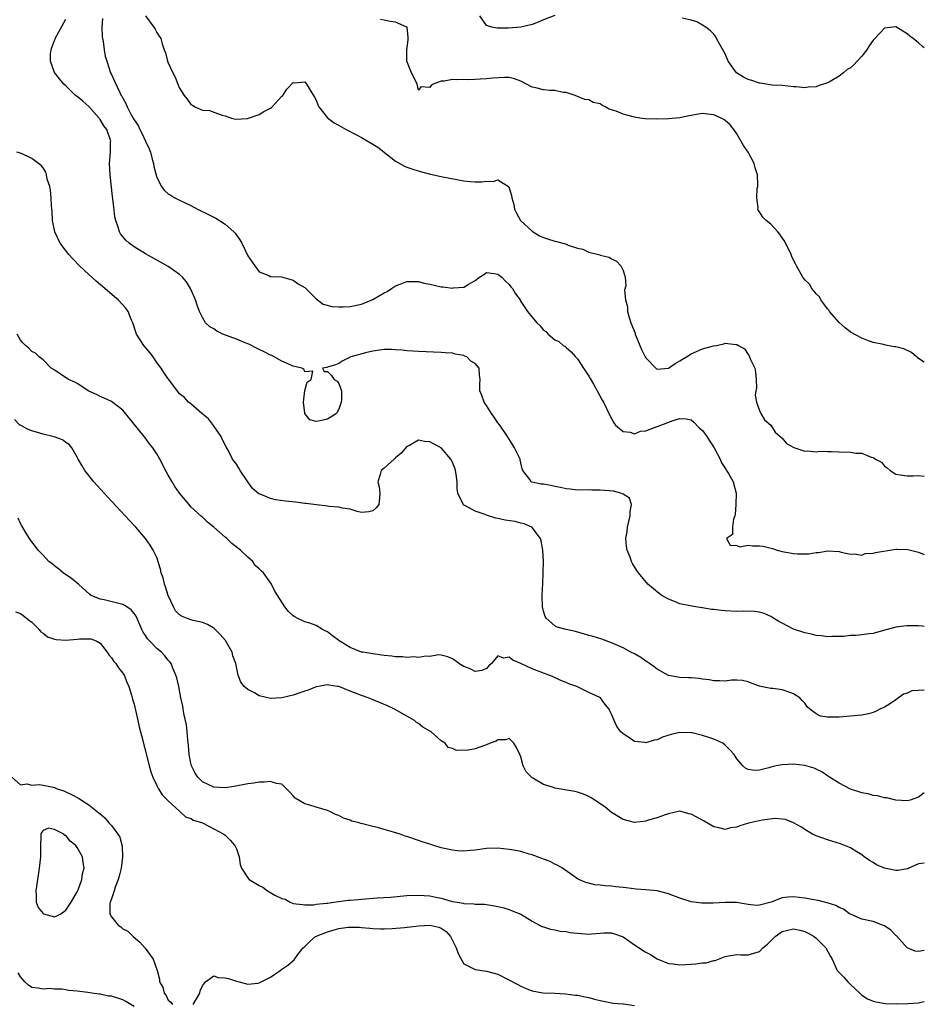
# Model space of a CAD drawing. Units: inches. Extents: x 2674063 to 2676000, y 1539967 to 1542000.
# Drawn here: x 2675841 to 2676000, y 1540473 to 1540646 of the extents above; entities that cross this region are included whole.
import ezdxf

# ---------------------------------------------------------------- set-up
doc = ezdxf.new("R2010")
doc.units = ezdxf.units.IN
doc.header["$MEASUREMENT"] = 0
doc.layers.add('LD26731539_2ft', color=102, linetype='Continuous')

msp = doc.modelspace()

# ---------------------------------------------------------------- linework, layer by layer
at = {"layer": 'LD26731539_2ft'}
for points, elevation in [([(2676000, 1540539.56), (2675999.67, 1540539.58), (2675999, 1540539.64), (2675997.63, 1540539.63), (2675997, 1540539.65), (2675996.38, 1540539.62), (2675995, 1540539.43), (2675993.46, 1540539), (2675992.85, 1540538.85), (2675991, 1540538.31), (2675990.24, 1540538.24), (2675989, 1540538.05), (2675987.96, 1540537.96), (2675987, 1540537.93), (2675985.8, 1540537.8), (2675985, 1540537.76), (2675983.76, 1540537.76), (2675983, 1540537.72), (2675981.91, 1540537.91), (2675981, 1540537.96), (2675980.18, 1540538.18), (2675979, 1540538.42), (2675977, 1540539.09), (2675975, 1540540.11), (2675974.43, 1540540.43), (2675973.2, 1540541.2), (2675973, 1540541.3), (2675971.82, 1540541.82), (2675971, 1540542.07), (2675970.19, 1540542.19), (2675968.23, 1540542.23), (2675967, 1540542.17), (2675965, 1540542.27), (2675964.33, 1540542.33), (2675963, 1540542.54), (2675962.56, 1540542.56), (2675961, 1540542.84), (2675960.84, 1540542.84), (2675959.82, 1540543), (2675959.09, 1540543.09), (2675958.83, 1540543.17), (2675957, 1540543.54), (2675956.05, 1540543.95), (2675955, 1540544.34), (2675953.82, 1540545), (2675953.35, 1540545.36), (2675951.36, 1540547), (2675949.7, 1540549), (2675949.41, 1540549.41), (2675948.65, 1540550.65), (2675948.48, 1540551), (2675948.23, 1540551.77), (2675947.71, 1540553), (2675947.59, 1540553.59), (2675947.5, 1540555), (2675947.72, 1540556.28), (2675947.78, 1540557), (2675948.27, 1540559), (2675948.24, 1540559.76), (2675948.51, 1540561), (2675948.15, 1540562.15), (2675947, 1540562.82), (2675946.91, 1540562.91), (2675946.62, 1540563), (2675945.33, 1540563.33), (2675943, 1540563.56), (2675941.54, 1540563.54), (2675941, 1540563.57), (2675939, 1540563.56), (2675937.73, 1540563.73), (2675937, 1540563.78), (2675936.02, 1540564.02), (2675935, 1540564.17), (2675934.33, 1540564.33), (2675933, 1540564.57), (2675932.61, 1540564.61), (2675930.95, 1540564.95), (2675930.82, 1540565), (2675930.59, 1540565.41), (2675929.4, 1540567), (2675929.27, 1540567.27), (2675928.89, 1540568.89), (2675928.88, 1540569), (2675927.91, 1540571), (2675927.58, 1540571.58), (2675926.69, 1540573), (2675925.31, 1540575), (2675925, 1540575.41), (2675924.36, 1540576.36), (2675923.89, 1540577), (2675923, 1540578.44), (2675922.58, 1540579), (2675922.19, 1540580.19), (2675921.8, 1540581), (2675921.79, 1540582.21), (2675921.86, 1540583), (2675921.77, 1540583.77), (2675921.68, 1540585), (2675921, 1540585.8), (2675920.25, 1540586.25), (2675919.5, 1540587), (2675919.14, 1540587.14), (2675919, 1540587.23), (2675917.47, 1540587.47), (2675917, 1540587.62), (2675915.69, 1540587.69), (2675915, 1540587.76), (2675911, 1540587.94), (2675910.02, 1540588.02), (2675909, 1540588.07), (2675908.16, 1540588.16), (2675907, 1540588.22), (2675906.28, 1540588.28), (2675905, 1540588.26), (2675904.19, 1540588.19), (2675903, 1540588), (2675901.68, 1540587.68), (2675899.11, 1540587), (2675899, 1540586.93), (2675897.71, 1540586.29), (2675897, 1540585.85), (2675896.42, 1540585.58), (2675895, 1540585.17), (2675894.88, 1540585.12), (2675894.13, 1540585), (2675894.42, 1540584.42), (2675895, 1540584.42), (2675895.72, 1540583.72), (2675896.17, 1540583), (2675896.74, 1540582.74), (2675897, 1540582.29), (2675897.45, 1540581), (2675897.49, 1540579.49), (2675897.43, 1540579), (2675897.33, 1540578.67), (2675897, 1540577.8), (2675896.74, 1540577.26), (2675896.58, 1540577), (2675895, 1540576.05), (2675893.74, 1540575.74), (2675893, 1540575.6), (2675891.93, 1540575.93), (2675891.03, 1540577), (2675891, 1540577.11), (2675890.78, 1540579), (2675891, 1540581.08), (2675891.45, 1540582.55), (2675892.17, 1540583), (2675892.46, 1540584.46), (2675891, 1540584.38), (2675890.84, 1540584.84), (2675890.49, 1540585), (2675889, 1540585.37), (2675888.44, 1540585.56), (2675887, 1540586.25), (2675885.66, 1540587), (2675885.22, 1540587.22), (2675885, 1540587.28), (2675883.9, 1540587.9), (2675883, 1540588.28), (2675882.53, 1540588.53), (2675881.19, 1540589.2), (2675880.55, 1540589.45), (2675879, 1540590.12), (2675876.61, 1540591), (2675875.53, 1540591.53), (2675875, 1540591.91), (2675874.3, 1540592.3), (2675873.53, 1540593), (2675873, 1540593.94), (2675872.49, 1540595), (2675872.08, 1540596.08), (2675871.78, 1540597), (2675870.91, 1540599), (2675870.19, 1540600.19), (2675869.48, 1540601), (2675869, 1540601.46), (2675867, 1540602.88), (2675865.65, 1540603.65), (2675863, 1540605.13), (2675861, 1540606.33), (2675860.12, 1540607), (2675859.51, 1540607.51), (2675858.62, 1540608.62), (2675858.42, 1540609), (2675858.21, 1540609.79), (2675857.76, 1540611), (2675857.62, 1540611.62), (2675857.41, 1540613.41), (2675857.22, 1540615.22), (2675856.79, 1540619), (2675856.67, 1540621), (2675856.86, 1540623), (2675856.85, 1540624.85), (2675856.88, 1540625), (2675856.85, 1540625.15), (2675856.17, 1540627), (2675855.67, 1540627.67), (2675855, 1540628.78), (2675854.9, 1540628.9), (2675854.86, 1540629), (2675853.03, 1540631.03), (2675851.98, 1540631.98), (2675851, 1540632.8), (2675850.86, 1540632.86), (2675850.68, 1540633), (2675849, 1540634.71), (2675848.65, 1540635), (2675847.89, 1540635.89), (2675847, 1540637.04), (2675846.31, 1540639), (2675846.31, 1540640.31), (2675846.38, 1540641), (2675846.54, 1540641.46), (2675847, 1540642.69), (2675847.1, 1540642.9), (2675847.12, 1540643), (2675849, 1540646.42)], 8582), ([(2675855.46, 1540646.54), (2675855.31, 1540645), (2675855.38, 1540643.39), (2675855.43, 1540643), (2675855.53, 1540642.47), (2675855.73, 1540641), (2675855.93, 1540639.93), (2675856.2, 1540639), (2675856.87, 1540637), (2675857, 1540636.68), (2675857.52, 1540635.52), (2675858.48, 1540633.52), (2675858.74, 1540633), (2675858.86, 1540632.86), (2675859, 1540632.52), (2675859.55, 1540631.55), (2675859.76, 1540631), (2675860.53, 1540629.47), (2675860.82, 1540629), (2675860.9, 1540628.9), (2675861, 1540628.69), (2675861.71, 1540627.71), (2675861.99, 1540627), (2675862.38, 1540626.38), (2675863, 1540624.95), (2675863.62, 1540623.62), (2675863.85, 1540623), (2675864.19, 1540621.81), (2675864.41, 1540621), (2675864.48, 1540620.48), (2675865, 1540618.58), (2675865.8, 1540617), (2675866.3, 1540616.3), (2675867, 1540615.71), (2675867.43, 1540615.43), (2675868.15, 1540615), (2675869, 1540614.56), (2675871, 1540613.6), (2675872.17, 1540613), (2675874.07, 1540612.07), (2675875, 1540611.57), (2675875.38, 1540611.38), (2675876.01, 1540611), (2675877, 1540610.35), (2675878.54, 1540609), (2675878.76, 1540608.76), (2675879, 1540608.39), (2675879.59, 1540607.59), (2675879.92, 1540607), (2675881, 1540604.76), (2675882.21, 1540603), (2675883, 1540601.94), (2675884.71, 1540601.29), (2675885, 1540601.16), (2675886.93, 1540601.07), (2675888.58, 1540600.58), (2675889, 1540600.51), (2675889.86, 1540599.86), (2675891, 1540599.21), (2675893, 1540597.22), (2675893.28, 1540597), (2675894.28, 1540596.28), (2675895.86, 1540595.86), (2675897, 1540595.79), (2675897.79, 1540595.79), (2675899, 1540595.87), (2675901, 1540596.27), (2675903, 1540597.1), (2675905, 1540598.27), (2675905.5, 1540598.5), (2675906.25, 1540599), (2675907, 1540599.48), (2675907.81, 1540599.81), (2675909, 1540600.25), (2675911, 1540600.25), (2675911.98, 1540599.98), (2675913, 1540599.78), (2675915, 1540599.33), (2675915.33, 1540599.33), (2675917, 1540599.09), (2675917.13, 1540599.13), (2675919, 1540599.24), (2675919.75, 1540599.75), (2675921, 1540600.41), (2675921.76, 1540601), (2675922.49, 1540601.51), (2675923, 1540601.81), (2675924.32, 1540601.68), (2675925, 1540601.57), (2675925.7, 1540601), (2675926.31, 1540600.31), (2675927, 1540599.71), (2675927.29, 1540599.29), (2675927.56, 1540599), (2675928.06, 1540598.06), (2675928.89, 1540597), (2675928.92, 1540596.92), (2675930.22, 1540595), (2675931, 1540593.96), (2675931.82, 1540593), (2675932.43, 1540592.43), (2675933, 1540591.67), (2675933.43, 1540591.43), (2675933.81, 1540591), (2675935, 1540590), (2675935.71, 1540589.71), (2675936.46, 1540589), (2675936.81, 1540588.81), (2675937, 1540588.61), (2675937.89, 1540587.89), (2675938.64, 1540587), (2675939, 1540586.64), (2675939.66, 1540585.66), (2675940.06, 1540585), (2675941, 1540583.57), (2675941.2, 1540583.2), (2675941.8, 1540582.2), (2675942.48, 1540581), (2675943.35, 1540579.35), (2675943.55, 1540579), (2675944.68, 1540576.68), (2675945.4, 1540575.4), (2675945.7, 1540575), (2675947, 1540573.86), (2675948.28, 1540573.72), (2675949, 1540573.46), (2675950.09, 1540573.91), (2675951, 1540573.98), (2675952.55, 1540574.55), (2675953, 1540574.74), (2675953.2, 1540574.79), (2675955.82, 1540575.82), (2675957, 1540576.15), (2675958.09, 1540576.09), (2675959, 1540575.9), (2675959.47, 1540575.47), (2675960.47, 1540574.47), (2675961, 1540574.01), (2675961.72, 1540573), (2675962.2, 1540572.2), (2675963.06, 1540571), (2675964.07, 1540569), (2675964.35, 1540568.35), (2675965.12, 1540567.12), (2675965.21, 1540567), (2675965.54, 1540566.46), (2675966.39, 1540565), (2675966.88, 1540563), (2675966.83, 1540561), (2675966.74, 1540559.26), (2675966.68, 1540559), (2675966.44, 1540558.44), (2675966.27, 1540557), (2675966.28, 1540555.72), (2675965.19, 1540555), (2675965.86, 1540553.86), (2675967, 1540553.77), (2675967.57, 1540553.57), (2675969, 1540553.88), (2675969.76, 1540553.76), (2675971, 1540553.76), (2675971.65, 1540553.65), (2675973.27, 1540553.27), (2675974.09, 1540553), (2675975, 1540552.73), (2675977, 1540552.36), (2675977.7, 1540552.3), (2675979, 1540552.3), (2675979.69, 1540552.31), (2675981, 1540552.54), (2675981.43, 1540552.57), (2675983, 1540552.83), (2675985, 1540552.71), (2675985.35, 1540552.65), (2675987, 1540552.25), (2675987.69, 1540552.31), (2675989, 1540552.1), (2675989.62, 1540552.38), (2675991, 1540552.42), (2675991.41, 1540552.59), (2675995, 1540553.14), (2675995.15, 1540553.15), (2675997.1, 1540553.1), (2675999, 1540552.61), (2676000, 1540552.23)], 8580), ([(2675862.98, 1540646.98), (2675864.47, 1540645), (2675864.67, 1540644.67), (2675865, 1540644.08), (2675865.42, 1540643.42), (2675865.67, 1540643), (2675865.91, 1540642.09), (2675866.28, 1540641), (2675866.5, 1540640.5), (2675866.89, 1540639), (2675867, 1540638.73), (2675867.79, 1540637), (2675868.23, 1540636.23), (2675868.67, 1540635), (2675869, 1540634.27), (2675869.82, 1540633), (2675870.33, 1540632.33), (2675871, 1540631.4), (2675871.27, 1540631.27), (2675871.7, 1540631), (2675873, 1540630.41), (2675874.32, 1540630.32), (2675875, 1540630.04), (2675876.5, 1540629.5), (2675877, 1540629.4), (2675878.11, 1540629), (2675878.85, 1540628.85), (2675880.93, 1540628.93), (2675883, 1540629.62), (2675883.82, 1540630.18), (2675885, 1540630.76), (2675885.14, 1540630.86), (2675885.31, 1540631), (2675887, 1540632.88), (2675887.14, 1540633), (2675887.87, 1540634.13), (2675889, 1540635.25), (2675889.24, 1540635.24), (2675891, 1540635.39), (2675891.33, 1540635), (2675891.78, 1540634.22), (2675892.72, 1540632.72), (2675893, 1540632.16), (2675893.32, 1540631.32), (2675893.49, 1540631), (2675895.03, 1540629.03), (2675896.19, 1540628.19), (2675897.46, 1540627.46), (2675898.29, 1540627), (2675900.09, 1540626.09), (2675901, 1540625.62), (2675903, 1540624.45), (2675903.87, 1540623.87), (2675907, 1540621.44), (2675908.57, 1540620.57), (2675909, 1540620.38), (2675910, 1540620), (2675911.54, 1540619.54), (2675913.14, 1540619.14), (2675915, 1540618.74), (2675917.77, 1540618.23), (2675919, 1540617.98), (2675920.12, 1540617.88), (2675921, 1540617.79), (2675922.18, 1540617.82), (2675923, 1540617.93), (2675924.16, 1540617.84), (2675925, 1540618.12), (2675926.84, 1540617), (2675926.92, 1540616.92), (2675927.41, 1540615.41), (2675927.46, 1540615), (2675927.78, 1540613.78), (2675927.94, 1540613), (2675928.28, 1540612.28), (2675928.96, 1540611), (2675931, 1540609.12), (2675931.17, 1540609), (2675932.31, 1540608.31), (2675933, 1540608), (2675933.74, 1540607.74), (2675935, 1540607.35), (2675935.3, 1540607.3), (2675936.86, 1540606.86), (2675937.33, 1540606.67), (2675939, 1540606.13), (2675939.95, 1540605.95), (2675941, 1540605.42), (2675942.92, 1540604.92), (2675943, 1540604.87), (2675944.56, 1540604.56), (2675945, 1540604.23), (2675945.83, 1540603.83), (2675946.62, 1540603), (2675947, 1540602.18), (2675947.4, 1540601), (2675947.47, 1540599.47), (2675947.29, 1540598.71), (2675947.43, 1540597), (2675947.8, 1540595.8), (2675947.81, 1540595), (2675948.08, 1540593.92), (2675948.4, 1540593), (2675949.14, 1540591.14), (2675949.16, 1540591), (2675949.96, 1540589), (2675950.27, 1540588.27), (2675950.9, 1540587), (2675951, 1540586.83), (2675952.89, 1540584.89), (2675953, 1540584.83), (2675955, 1540585.03), (2675956.17, 1540585.83), (2675957, 1540586.28), (2675957.44, 1540586.56), (2675958.17, 1540587), (2675959, 1540587.55), (2675959.92, 1540587.92), (2675961, 1540588.41), (2675962.91, 1540588.91), (2675963.45, 1540589), (2675964.71, 1540589.29), (2675965, 1540589.38), (2675966.85, 1540589.15), (2675967, 1540589.18), (2675967.29, 1540589), (2675968.39, 1540588.38), (2675969, 1540587.4), (2675969.18, 1540587.18), (2675969.27, 1540587), (2675969.45, 1540586.55), (2675970.2, 1540585), (2675970.31, 1540584.31), (2675970.45, 1540583), (2675970.46, 1540581.54), (2675970.38, 1540581), (2675970.24, 1540580.24), (2675970.48, 1540579), (2675971, 1540577.54), (2675971.25, 1540577), (2675971.9, 1540575.9), (2675973, 1540575), (2675973.76, 1540573.76), (2675975, 1540572.67), (2675975.76, 1540571.76), (2675977.05, 1540571.05), (2675979, 1540570.42), (2675979.52, 1540570.48), (2675981, 1540570.3), (2675981.62, 1540570.38), (2675983, 1540570.31), (2675983.66, 1540570.34), (2675985, 1540570.27), (2675987, 1540570.21), (2675987.95, 1540570.05), (2675989, 1540570.02), (2675990.67, 1540569.33), (2675991, 1540569.27), (2675991.39, 1540569), (2675992.45, 1540568.45), (2675993, 1540567.76), (2675993.47, 1540567.47), (2675993.97, 1540567), (2675995, 1540566.33), (2675995.77, 1540566.23), (2675997, 1540566.04), (2675998.03, 1540566.03), (2675999, 1540566.09), (2676000, 1540566.01)], 8578), ([(2676000, 1540586.05), (2675999, 1540586.72), (2675998.86, 1540586.86), (2675998.63, 1540587), (2675997.76, 1540587.76), (2675996.38, 1540588.38), (2675995, 1540588.76), (2675994.78, 1540588.78), (2675993.48, 1540589), (2675993, 1540589.1), (2675992.85, 1540589.15), (2675991, 1540589.54), (2675989.91, 1540589.91), (2675989, 1540590.27), (2675987, 1540591.33), (2675986.09, 1540592.09), (2675985, 1540593.04), (2675983.35, 1540595), (2675983.22, 1540595.22), (2675983, 1540595.45), (2675982.35, 1540596.35), (2675981.78, 1540597), (2675981.55, 1540597.55), (2675981, 1540598.08), (2675980.21, 1540599), (2675979.8, 1540599.8), (2675979, 1540600.57), (2675978.66, 1540601), (2675977.53, 1540603), (2675977.36, 1540603.36), (2675977, 1540604), (2675976.68, 1540604.68), (2675976.58, 1540605), (2675975.4, 1540607.4), (2675975, 1540607.96), (2675974.58, 1540608.58), (2675974.23, 1540609), (2675973, 1540610.34), (2675972.17, 1540611), (2675971.59, 1540611.59), (2675971, 1540612.54), (2675970.8, 1540612.8), (2675970.73, 1540613), (2675970.76, 1540613.24), (2675970.55, 1540615), (2675970.62, 1540616.62), (2675970.69, 1540617), (2675970.71, 1540617.29), (2675970.64, 1540619), (2675970.25, 1540620.25), (2675970.09, 1540621), (2675968.99, 1540623), (2675968.2, 1540624.2), (2675967.74, 1540625), (2675967, 1540626.23), (2675966.47, 1540627), (2675965.84, 1540627.84), (2675965, 1540628.58), (2675964.76, 1540628.76), (2675964.26, 1540629), (2675963, 1540629.56), (2675962.38, 1540629.62), (2675961, 1540629.79), (2675959.59, 1540629.59), (2675959, 1540629.49), (2675958.61, 1540629.39), (2675957, 1540629.08), (2675955, 1540628.86), (2675952.81, 1540628.81), (2675950.89, 1540628.89), (2675949.97, 1540629), (2675949, 1540629.15), (2675947, 1540629.68), (2675945.77, 1540630.23), (2675945, 1540630.49), (2675944.56, 1540630.56), (2675943.84, 1540631), (2675943.29, 1540631.29), (2675943, 1540631.51), (2675941.76, 1540631.76), (2675941, 1540632.22), (2675940.26, 1540632.26), (2675938.58, 1540633), (2675937, 1540633.49), (2675936.47, 1540633.53), (2675935, 1540633.85), (2675934.12, 1540633.88), (2675933, 1540633.99), (2675931.66, 1540634.34), (2675931, 1540634.43), (2675930, 1540635), (2675929, 1540635.53), (2675927.94, 1540635.94), (2675927, 1540636.13), (2675926.18, 1540636.18), (2675924.05, 1540636.05), (2675923, 1540635.9), (2675921.85, 1540635.85), (2675921, 1540635.78), (2675919.77, 1540635.77), (2675919, 1540635.79), (2675917.76, 1540635.76), (2675917, 1540635.81), (2675915.53, 1540635.53), (2675915, 1540635.53), (2675913.63, 1540635), (2675913.23, 1540634.77), (2675913, 1540634.41), (2675911.46, 1540634.54), (2675911, 1540633.93), (2675910.76, 1540635), (2675910.22, 1540636.22), (2675909.77, 1540637), (2675908.96, 1540639), (2675908.97, 1540641), (2675909.21, 1540642.79), (2675909.22, 1540643.22), (2675909.01, 1540645), (2675909, 1540645.01), (2675907, 1540645.9), (2675906.02, 1540645.98), (2675905, 1540646.23), (2675904.35, 1540646.35)], 8576), ([(2675935, 1540647.06), (2675933, 1540646.29), (2675932.09, 1540645.91), (2675931, 1540645.49), (2675929, 1540645), (2675926.83, 1540644.83), (2675925, 1540644.86), (2675924.85, 1540644.85), (2675923.92, 1540645), (2675923, 1540645.29), (2675921.8, 1540647)], 8574), ([(2676000, 1540641.39), (2675999.71, 1540641.61), (2675999, 1540642.24), (2675998.06, 1540643), (2675997.45, 1540643.45), (2675997, 1540643.85), (2675995, 1540645.08), (2675993, 1540644.84), (2675991.31, 1540643), (2675991, 1540642.7), (2675990.3, 1540641.7), (2675989.89, 1540641), (2675989, 1540639.9), (2675988.18, 1540639), (2675987.59, 1540638.41), (2675987, 1540637.87), (2675986.45, 1540637.55), (2675985.8, 1540637), (2675985, 1540636.38), (2675983.45, 1540635.45), (2675983, 1540635.2), (2675981.33, 1540634.67), (2675981, 1540634.51), (2675979.56, 1540634.44), (2675979, 1540634.32), (2675977.49, 1540634.51), (2675977, 1540634.52), (2675975, 1540634.74), (2675973.22, 1540634.78), (2675971.14, 1540635.14), (2675971, 1540635.13), (2675969.65, 1540635.65), (2675969, 1540635.81), (2675968.22, 1540636.22), (2675966.97, 1540637), (2675965.52, 1540639), (2675965, 1540640.29), (2675964.03, 1540641.97), (2675963.46, 1540643), (2675963.32, 1540643.32), (2675963, 1540643.79), (2675962.39, 1540644.39), (2675961.57, 1540645), (2675961, 1540645.39), (2675959.97, 1540645.97), (2675959, 1540646.23), (2675957.39, 1540646.61)], 8574), ([(2676000, 1540528.31), (2675999, 1540528.3), (2675997.81, 1540528.19), (2675997, 1540527.8), (2675996.34, 1540527.66), (2675995, 1540526.65), (2675993.87, 1540525.87), (2675993, 1540525.34), (2675992.2, 1540525), (2675991.39, 1540524.61), (2675991, 1540524.38), (2675990.18, 1540524.18), (2675989, 1540523.94), (2675985, 1540523.56), (2675984.4, 1540523.6), (2675983, 1540523.56), (2675981.76, 1540523.76), (2675981, 1540524.18), (2675979.86, 1540525), (2675979.41, 1540525.41), (2675979, 1540526.03), (2675978.51, 1540526.51), (2675978.13, 1540527), (2675977, 1540527.71), (2675975.89, 1540528.11), (2675975, 1540528.39), (2675973.38, 1540528.62), (2675973, 1540528.63), (2675971.24, 1540529), (2675971.03, 1540529.03), (2675969.55, 1540529.55), (2675969, 1540529.78), (2675968.02, 1540530.02), (2675967, 1540530.1), (2675966.09, 1540530.09), (2675965, 1540529.94), (2675963.99, 1540529.99), (2675963, 1540529.95), (2675962.16, 1540530.16), (2675961, 1540530.27), (2675960.4, 1540530.4), (2675959, 1540530.48), (2675958.53, 1540530.53), (2675957, 1540530.55), (2675956.63, 1540530.63), (2675955, 1540530.91), (2675953, 1540532.02), (2675952.46, 1540532.46), (2675951.64, 1540533), (2675951.29, 1540533.29), (2675951, 1540533.46), (2675950.11, 1540534.11), (2675949, 1540534.71), (2675948.4, 1540535), (2675947, 1540535.78), (2675945, 1540536.69), (2675943.29, 1540537.29), (2675941.76, 1540537.76), (2675941, 1540537.96), (2675940.22, 1540538.22), (2675938.64, 1540538.64), (2675937, 1540539), (2675935.44, 1540539.44), (2675935, 1540539.66), (2675933.46, 1540541), (2675933.29, 1540541.29), (2675933, 1540542.25), (2675932.82, 1540543), (2675932.77, 1540545), (2675932.87, 1540547.13), (2675932.97, 1540549), (2675933.03, 1540551), (2675932.92, 1540553), (2675932.6, 1540554.6), (2675932.48, 1540555), (2675931, 1540556.97), (2675930.96, 1540557), (2675929.61, 1540557.61), (2675929, 1540557.74), (2675928, 1540558), (2675926.28, 1540558.28), (2675925, 1540558.57), (2675924.63, 1540558.63), (2675923, 1540559.12), (2675922.77, 1540559.23), (2675921, 1540559.81), (2675919.16, 1540560.84), (2675919, 1540560.9), (2675918.86, 1540561), (2675918.83, 1540561.17), (2675917.95, 1540563), (2675917.8, 1540563.8), (2675917.85, 1540565), (2675917.65, 1540566.35), (2675917.53, 1540567), (2675917.41, 1540567.41), (2675917, 1540568.42), (2675916.8, 1540568.8), (2675916.69, 1540569), (2675915.01, 1540571.01), (2675913.68, 1540571.68), (2675913, 1540572.05), (2675912.07, 1540572.07), (2675911, 1540572.36), (2675909.42, 1540571.42), (2675909, 1540571.23), (2675907.97, 1540570.03), (2675907, 1540569.21), (2675906.9, 1540569.1), (2675906.73, 1540569), (2675905, 1540567.41), (2675904.46, 1540567), (2675904.28, 1540566.28), (2675903.89, 1540565), (2675904.09, 1540564.09), (2675904.24, 1540563), (2675904.14, 1540562.14), (2675904.05, 1540561), (2675903.58, 1540560.42), (2675903, 1540559.91), (2675902.3, 1540559.7), (2675901, 1540559.62), (2675900.25, 1540559.75), (2675899, 1540560.18), (2675897.64, 1540560.36), (2675897, 1540560.55), (2675895.32, 1540560.68), (2675895, 1540560.74), (2675893.06, 1540560.94), (2675891.2, 1540561.2), (2675891, 1540561.2), (2675889.41, 1540561.41), (2675887.61, 1540561.61), (2675885.85, 1540561.85), (2675885, 1540562.05), (2675883.19, 1540562.81), (2675883, 1540562.87), (2675882.91, 1540562.91), (2675881.82, 1540563.82), (2675880.98, 1540565), (2675879.64, 1540567), (2675879.41, 1540567.42), (2675879, 1540568.09), (2675878.33, 1540569), (2675877.57, 1540570.43), (2675877.16, 1540571.16), (2675876.5, 1540572.5), (2675876.3, 1540573), (2675874.94, 1540574.94), (2675874.06, 1540576.06), (2675872.93, 1540577), (2675871, 1540578.7), (2675870.58, 1540579), (2675869.83, 1540579.83), (2675869, 1540580.47), (2675867.11, 1540583), (2675867, 1540583.11), (2675866.24, 1540584.24), (2675865.78, 1540585), (2675865, 1540585.98), (2675864.32, 1540587), (2675863.75, 1540587.75), (2675862.73, 1540589), (2675861.41, 1540591), (2675861.32, 1540591.32), (2675860.8, 1540592.8), (2675860.75, 1540593), (2675860.54, 1540593.46), (2675859.93, 1540595), (2675859.54, 1540595.54), (2675858.17, 1540597), (2675857.55, 1540597.55), (2675855.87, 1540599), (2675854.31, 1540600.31), (2675853, 1540601.49), (2675851.41, 1540603), (2675850.22, 1540604.22), (2675849.52, 1540605), (2675847.99, 1540607), (2675847.03, 1540609), (2675846.63, 1540611), (2675846.55, 1540612.55), (2675846.45, 1540613.55), (2675846.4, 1540615), (2675846.31, 1540616.31), (2675846.14, 1540617), (2675845.72, 1540618.28), (2675845.59, 1540619), (2675845.47, 1540619.47), (2675845, 1540620.28), (2675844.67, 1540620.67), (2675843, 1540621.89), (2675842.28, 1540622.28), (2675841, 1540622.81), (2675840.38, 1540623)], 8584), ([(2676000, 1540510.26), (2675999, 1540509.5), (2675997.49, 1540509), (2675997, 1540508.89), (2675995, 1540509), (2675993.4, 1540509.4), (2675993, 1540509.39), (2675991.76, 1540509.76), (2675991, 1540509.79), (2675990.1, 1540510.1), (2675989, 1540510.27), (2675988.47, 1540510.47), (2675987, 1540510.92), (2675985, 1540511.95), (2675983.35, 1540513), (2675983.16, 1540513.16), (2675983, 1540513.25), (2675981.96, 1540513.97), (2675981, 1540514.45), (2675980.61, 1540514.61), (2675979, 1540515.09), (2675977, 1540515.29), (2675975, 1540515.19), (2675973.96, 1540515), (2675973, 1540514.78), (2675972.66, 1540514.66), (2675971, 1540514.28), (2675970.19, 1540514.19), (2675969, 1540514.37), (2675968.58, 1540514.58), (2675968.08, 1540515), (2675967, 1540516.26), (2675966.57, 1540517), (2675965.82, 1540517.82), (2675965, 1540518.66), (2675964.56, 1540519), (2675963, 1540519.69), (2675961.93, 1540520.07), (2675961, 1540520.36), (2675959.19, 1540520.81), (2675959, 1540520.84), (2675957, 1540520.9), (2675955.46, 1540520.54), (2675953.95, 1540520.04), (2675953, 1540519.61), (2675952.47, 1540519.53), (2675951, 1540519.07), (2675950.9, 1540519.1), (2675949, 1540519.29), (2675948.01, 1540519.99), (2675947, 1540520.63), (2675946.61, 1540521), (2675945.92, 1540521.92), (2675945.45, 1540523), (2675945, 1540524.12), (2675944.67, 1540524.67), (2675944.56, 1540525), (2675943.84, 1540525.84), (2675943.06, 1540527), (2675942.93, 1540527.07), (2675941, 1540527.91), (2675939.14, 1540528.86), (2675939, 1540528.91), (2675938.87, 1540529), (2675937.46, 1540529.46), (2675937, 1540529.67), (2675936.04, 1540530.04), (2675934.7, 1540530.7), (2675934.03, 1540531), (2675933, 1540531.34), (2675931, 1540532.07), (2675929, 1540533), (2675927.59, 1540533.59), (2675927, 1540534.14), (2675925.96, 1540533.96), (2675925, 1540534.39), (2675923.87, 1540533), (2675923.41, 1540532.59), (2675923, 1540532.17), (2675922.19, 1540531.81), (2675921, 1540531.61), (2675920.1, 1540532.1), (2675919, 1540532.52), (2675918.14, 1540533), (2675917.51, 1540533.51), (2675917, 1540533.87), (2675916.19, 1540534.19), (2675915, 1540534.48), (2675914.54, 1540534.54), (2675913, 1540534.27), (2675912.34, 1540534.34), (2675911, 1540534.07), (2675910.19, 1540534.19), (2675909, 1540534.08), (2675908.21, 1540534.21), (2675907, 1540534.22), (2675906.33, 1540534.33), (2675905, 1540534.45), (2675903, 1540534.71), (2675901.21, 1540535), (2675901, 1540535.04), (2675899, 1540535.83), (2675897.09, 1540537), (2675897, 1540537.08), (2675895.91, 1540537.91), (2675895, 1540538.63), (2675894.71, 1540538.71), (2675894.13, 1540539), (2675893, 1540539.72), (2675891.89, 1540540.11), (2675891, 1540540.36), (2675889.68, 1540541), (2675889.24, 1540541.24), (2675889, 1540541.43), (2675888.18, 1540542.18), (2675887.49, 1540543), (2675885.73, 1540545.73), (2675885.17, 1540547), (2675883.75, 1540549), (2675883.33, 1540549.33), (2675883, 1540549.7), (2675882.3, 1540550.3), (2675881.86, 1540551), (2675881, 1540551.73), (2675879.69, 1540553), (2675878.16, 1540554.16), (2675877.3, 1540555), (2675877, 1540555.24), (2675875, 1540557.02), (2675873.91, 1540557.91), (2675873, 1540558.76), (2675872.87, 1540558.87), (2675871, 1540560.62), (2675870.66, 1540561), (2675869, 1540562.99), (2675868.16, 1540564.16), (2675867.67, 1540565), (2675867, 1540566.2), (2675866.69, 1540566.69), (2675865.54, 1540569), (2675865, 1540569.93), (2675864.31, 1540571), (2675863.71, 1540571.71), (2675863, 1540572.7), (2675862.86, 1540572.86), (2675862.77, 1540573), (2675859, 1540577.6), (2675857, 1540579.11), (2675855.73, 1540579.73), (2675855, 1540580.01), (2675854.38, 1540580.38), (2675853, 1540580.98), (2675851, 1540582.28), (2675850.55, 1540582.55), (2675849.47, 1540583), (2675848.01, 1540584.01), (2675847, 1540584.63), (2675846.79, 1540584.79), (2675846.41, 1540585), (2675845, 1540586.47), (2675844.28, 1540587), (2675843.62, 1540587.62), (2675843, 1540587.92), (2675842.5, 1540588.5), (2675841.89, 1540589), (2675841.44, 1540589.44), (2675841, 1540589.93), (2675840.43, 1540591)], 8586), ([(2676000, 1540497.87), (2675999, 1540497.75), (2675997.3, 1540497), (2675997.11, 1540496.89), (2675997, 1540496.89), (2675995.41, 1540496.59), (2675995, 1540496.63), (2675993.01, 1540497), (2675991.62, 1540497.62), (2675991, 1540497.99), (2675990.37, 1540498.37), (2675989.41, 1540499), (2675989, 1540499.34), (2675988.14, 1540499.86), (2675987, 1540500.59), (2675985.28, 1540501.28), (2675983.76, 1540501.76), (2675983, 1540501.97), (2675981, 1540502.7), (2675980.36, 1540503), (2675979, 1540503.8), (2675978.29, 1540504.29), (2675977.01, 1540505.01), (2675975.57, 1540505.57), (2675975, 1540505.64), (2675973.74, 1540505.74), (2675971.48, 1540505.48), (2675969.37, 1540505), (2675969.08, 1540504.92), (2675967.53, 1540504.47), (2675967, 1540504.22), (2675965.9, 1540504.1), (2675965, 1540503.84), (2675963.88, 1540504.12), (2675963, 1540504.29), (2675961.27, 1540505.27), (2675959.96, 1540505.96), (2675959, 1540506.52), (2675958.6, 1540506.6), (2675957, 1540507.03), (2675955, 1540506.6), (2675954.41, 1540506.41), (2675953, 1540505.88), (2675951.45, 1540505.45), (2675951, 1540505.31), (2675949, 1540505.07), (2675947, 1540505.55), (2675946.13, 1540506.13), (2675945, 1540506.82), (2675943.78, 1540507.78), (2675941.41, 1540509.41), (2675941, 1540509.63), (2675940.06, 1540510.06), (2675939, 1540510.38), (2675938.5, 1540510.5), (2675936.78, 1540510.78), (2675935, 1540511.11), (2675934.79, 1540511.21), (2675933, 1540511.75), (2675931.14, 1540512.86), (2675931, 1540512.92), (2675930.89, 1540513), (2675929.96, 1540513.96), (2675929.41, 1540515), (2675929, 1540516.63), (2675928.91, 1540516.91), (2675928.87, 1540517), (2675928.24, 1540518.24), (2675927.82, 1540519), (2675927, 1540519.82), (2675926.39, 1540519.61), (2675925, 1540519.58), (2675924.66, 1540519.34), (2675923.65, 1540519), (2675923, 1540518.74), (2675922.61, 1540518.61), (2675921, 1540518.02), (2675919.76, 1540517.76), (2675917.71, 1540517.71), (2675917, 1540518.09), (2675916.22, 1540518.22), (2675915.69, 1540519), (2675915, 1540519.42), (2675913.28, 1540521), (2675911.81, 1540521.81), (2675911, 1540522.46), (2675910.67, 1540522.67), (2675910.33, 1540523), (2675906.8, 1540525), (2675905.58, 1540525.58), (2675904.19, 1540526.19), (2675902.76, 1540526.76), (2675902.16, 1540527), (2675901, 1540527.41), (2675899, 1540528.17), (2675897, 1540528.96), (2675896.76, 1540529), (2675895.24, 1540529.24), (2675895, 1540529.27), (2675893.1, 1540528.9), (2675893, 1540528.9), (2675891.64, 1540528.36), (2675891, 1540528.18), (2675890.15, 1540527.85), (2675889, 1540527.47), (2675887, 1540527), (2675885, 1540526.89), (2675883, 1540527.33), (2675882.15, 1540527.85), (2675881, 1540528.44), (2675880.38, 1540529), (2675879.75, 1540529.75), (2675879.28, 1540531), (2675878.86, 1540533), (2675878.39, 1540534.39), (2675878.22, 1540535), (2675877.05, 1540537.05), (2675876.14, 1540538.14), (2675875, 1540539.22), (2675873.9, 1540539.9), (2675873, 1540540.25), (2675871.41, 1540540.59), (2675871, 1540540.71), (2675870.2, 1540541), (2675869.35, 1540541.35), (2675869, 1540541.57), (2675868.3, 1540542.3), (2675867.9, 1540543), (2675866.97, 1540545), (2675866.52, 1540546.52), (2675866.32, 1540547), (2675866.08, 1540548.08), (2675865.75, 1540549), (2675865.65, 1540549.65), (2675865, 1540551.68), (2675864.35, 1540553), (2675863.84, 1540553.84), (2675863, 1540555.05), (2675861.29, 1540557), (2675861, 1540557.32), (2675860.18, 1540558.18), (2675859.44, 1540559), (2675856.34, 1540562.34), (2675853.91, 1540565), (2675852.3, 1540567), (2675851.84, 1540567.84), (2675851.14, 1540569), (2675851, 1540569.32), (2675850.06, 1540571), (2675849.57, 1540571.57), (2675849, 1540571.94), (2675848.38, 1540572.38), (2675846.91, 1540572.91), (2675845, 1540573.37), (2675844.42, 1540573.58), (2675843, 1540573.96), (2675842.26, 1540574.26), (2675841, 1540574.95), (2675840.91, 1540575), (2675839.96, 1540575.96)], 8588), ([(2676000, 1540482.53), (2675999, 1540482.32), (2675998.4, 1540482.4), (2675996.99, 1540482.99), (2675995.11, 1540485.11), (2675995, 1540485.19), (2675994.1, 1540486.1), (2675993, 1540486.86), (2675992.91, 1540486.91), (2675992.63, 1540487), (2675991, 1540487.63), (2675989, 1540488.06), (2675987, 1540488.92), (2675986.87, 1540489), (2675985.81, 1540489.81), (2675985, 1540490.1), (2675984.43, 1540490.43), (2675982.9, 1540490.9), (2675982.43, 1540491), (2675981.32, 1540491.32), (2675980.56, 1540491.44), (2675979, 1540491.75), (2675977, 1540491.96), (2675976.08, 1540491.92), (2675975, 1540491.77), (2675973.05, 1540491.05), (2675971, 1540490.49), (2675970.46, 1540490.46), (2675969, 1540490.6), (2675968.67, 1540490.67), (2675966.96, 1540490.96), (2675965, 1540490.99), (2675962.84, 1540490.84), (2675960.84, 1540490.84), (2675959, 1540491.08), (2675957, 1540491.72), (2675955, 1540492.49), (2675953, 1540493), (2675951, 1540493.21), (2675949.34, 1540493.34), (2675947.54, 1540493.54), (2675947, 1540493.62), (2675945.74, 1540493.74), (2675945, 1540493.85), (2675943.89, 1540493.89), (2675943, 1540494.04), (2675942.07, 1540494.07), (2675940.48, 1540494.48), (2675939.24, 1540495), (2675939, 1540495.13), (2675938.57, 1540495.43), (2675936.38, 1540497), (2675935.51, 1540497.51), (2675935, 1540497.69), (2675934.18, 1540498.18), (2675933, 1540498.6), (2675932.74, 1540498.74), (2675931, 1540499.38), (2675930.51, 1540499.49), (2675929, 1540499.94), (2675928.14, 1540500.14), (2675927, 1540500.32), (2675925, 1540500.55), (2675923, 1540500.49), (2675921, 1540500.18), (2675920.12, 1540500.12), (2675919, 1540500.02), (2675917.91, 1540500.09), (2675917, 1540500.19), (2675915, 1540500.61), (2675913.71, 1540501), (2675913, 1540501.22), (2675911.67, 1540501.67), (2675911, 1540501.88), (2675909, 1540502.56), (2675908.66, 1540502.66), (2675907.77, 1540503), (2675906.65, 1540503.35), (2675905, 1540503.83), (2675903.84, 1540504.16), (2675903, 1540504.35), (2675901.17, 1540504.83), (2675900.88, 1540504.88), (2675900.56, 1540505), (2675899.31, 1540505.3), (2675899, 1540505.44), (2675897.81, 1540505.81), (2675897, 1540506.27), (2675896.45, 1540506.45), (2675895.4, 1540507), (2675895.11, 1540507.11), (2675895, 1540507.17), (2675893, 1540507.75), (2675891.89, 1540508.11), (2675891, 1540508.31), (2675889.35, 1540509.35), (2675889, 1540509.76), (2675888.37, 1540510.37), (2675887.83, 1540511), (2675887, 1540511.79), (2675886.07, 1540511.93), (2675885, 1540512.28), (2675883.86, 1540512.13), (2675883, 1540512.15), (2675882.03, 1540511.97), (2675881, 1540511.86), (2675878.6, 1540511.4), (2675877, 1540511.17), (2675875, 1540511.25), (2675873, 1540512.18), (2675872.18, 1540513), (2675871.72, 1540513.72), (2675871.11, 1540515), (2675871, 1540515.47), (2675870.69, 1540517), (2675870.57, 1540518.57), (2675870.42, 1540519.58), (2675870.35, 1540521), (2675870.23, 1540522.23), (2675869.76, 1540524.24), (2675869.54, 1540525.54), (2675869.23, 1540527), (2675868.84, 1540529), (2675868.51, 1540530.51), (2675868.36, 1540531), (2675867.82, 1540532.18), (2675867.5, 1540533), (2675867.3, 1540533.3), (2675867, 1540533.59), (2675866.4, 1540534.4), (2675865.83, 1540535), (2675865, 1540535.69), (2675863.68, 1540537), (2675863.36, 1540537.36), (2675863, 1540537.93), (2675862.57, 1540538.57), (2675862.36, 1540539), (2675861.35, 1540541.35), (2675861, 1540541.84), (2675860.5, 1540542.5), (2675859.7, 1540543), (2675859, 1540543.41), (2675855.75, 1540544.25), (2675855, 1540544.33), (2675853.46, 1540545), (2675853.18, 1540545.18), (2675851.21, 1540547), (2675851, 1540547.17), (2675849.98, 1540547.98), (2675848.5, 1540549), (2675847.69, 1540549.69), (2675847, 1540550.22), (2675846.57, 1540550.57), (2675846.01, 1540551), (2675845, 1540552.07), (2675844.1, 1540553), (2675843.63, 1540553.63), (2675843, 1540554.45), (2675842.61, 1540555), (2675841.99, 1540555.99), (2675841.24, 1540557.24), (2675841, 1540557.68), (2675840.59, 1540558.59)], 8590), ([(2675840.11, 1540542.11), (2675841, 1540541.81), (2675841.48, 1540541.48), (2675842.57, 1540540.57), (2675843, 1540540.3), (2675844.28, 1540539), (2675844.58, 1540538.58), (2675845, 1540538.35), (2675845.73, 1540537.73), (2675847, 1540537.32), (2675847.26, 1540537.26), (2675849, 1540537.16), (2675851, 1540537.33), (2675851.38, 1540537.38), (2675853, 1540537.39), (2675853.37, 1540537.37), (2675854.33, 1540537), (2675855, 1540536.62), (2675856.28, 1540535), (2675856.55, 1540534.55), (2675857, 1540534.01), (2675857.41, 1540533.41), (2675857.78, 1540533), (2675858.24, 1540532.24), (2675859, 1540531.33), (2675859.23, 1540531), (2675859.74, 1540529.74), (2675860.07, 1540529), (2675860.55, 1540527.45), (2675860.73, 1540526.73), (2675861, 1540525.89), (2675861.67, 1540523), (2675861.9, 1540521.9), (2675862.53, 1540519.47), (2675862.7, 1540518.7), (2675863, 1540517.65), (2675863.66, 1540515), (2675863.95, 1540513.95), (2675864.27, 1540513), (2675865, 1540511.53), (2675865.28, 1540511), (2675865.94, 1540509.94), (2675866.88, 1540509), (2675866.92, 1540508.92), (2675867, 1540508.84), (2675869.04, 1540507), (2675870.03, 1540506.03), (2675871, 1540505.74), (2675871.45, 1540505.45), (2675873.02, 1540505), (2675875, 1540503.91), (2675876.78, 1540503), (2675877, 1540502.83), (2675877.91, 1540501.91), (2675878.73, 1540501), (2675879, 1540500.39), (2675879.45, 1540499), (2675879.65, 1540497.65), (2675879.88, 1540497), (2675881, 1540495.3), (2675881.26, 1540495), (2675883, 1540493.94), (2675883.65, 1540493.65), (2675884.46, 1540493), (2675885.73, 1540492.27), (2675887, 1540491.66), (2675887.54, 1540491.54), (2675888.45, 1540491), (2675889, 1540490.82), (2675890.59, 1540490.59), (2675891, 1540490.57), (2675892.58, 1540490.58), (2675893, 1540490.65), (2675894.83, 1540490.83), (2675895, 1540490.88), (2675896.15, 1540491), (2675898.63, 1540491.37), (2675899, 1540491.37), (2675900.48, 1540491.52), (2675901, 1540491.55), (2675903.78, 1540491.78), (2675906.07, 1540491.93), (2675909, 1540492.18), (2675911, 1540492.27), (2675913, 1540492.17), (2675914.07, 1540491.93), (2675915, 1540491.76), (2675916.79, 1540491.21), (2675917, 1540491.16), (2675917.83, 1540491), (2675918.86, 1540490.86), (2675919, 1540490.79), (2675920.76, 1540490.76), (2675921, 1540490.68), (2675922.66, 1540490.66), (2675923, 1540490.59), (2675924.38, 1540490.38), (2675925, 1540490.26), (2675926.01, 1540490.01), (2675927, 1540489.74), (2675927.53, 1540489.53), (2675929, 1540488.9), (2675931, 1540487.67), (2675932.74, 1540486.74), (2675933, 1540486.67), (2675934.25, 1540486.26), (2675935, 1540486.16), (2675935.94, 1540485.94), (2675937, 1540485.84), (2675937.71, 1540485.71), (2675939, 1540485.56), (2675941, 1540485.41), (2675941.47, 1540485.47), (2675943, 1540485.56), (2675943.61, 1540485.61), (2675945, 1540485.62), (2675945.48, 1540485.48), (2675946.83, 1540485), (2675947, 1540484.92), (2675949, 1540483.53), (2675950.53, 1540482.53), (2675951, 1540482.23), (2675951.81, 1540481.81), (2675953, 1540481.07), (2675955, 1540480.24), (2675955.84, 1540480.16), (2675957, 1540479.99), (2675957.92, 1540480.08), (2675959, 1540480.11), (2675959.83, 1540480.17), (2675961, 1540480.33), (2675961.63, 1540480.37), (2675963, 1540480.75), (2675963.22, 1540480.78), (2675965, 1540481.48), (2675965.57, 1540481.57), (2675967, 1540481.83), (2675967.74, 1540481.74), (2675969, 1540481.76), (2675971, 1540482.37), (2675971.58, 1540483), (2675972.39, 1540483.61), (2675973, 1540484.2), (2675973.78, 1540485), (2675975, 1540485.86), (2675977, 1540486.33), (2675978.1, 1540486.1), (2675979, 1540485.85), (2675979.59, 1540485.59), (2675980.65, 1540485), (2675981, 1540484.69), (2675982.67, 1540483), (2675983.49, 1540481.49), (2675983.77, 1540481), (2675984.7, 1540479), (2675984.83, 1540478.83), (2675985.85, 1540477.85), (2675986.53, 1540477), (2675987, 1540476.54), (2675988.64, 1540475), (2675988.81, 1540474.81), (2675989, 1540474.64), (2675990.01, 1540474.01), (2675991, 1540473.62), (2675991.46, 1540473.46), (2675993.2, 1540473.2), (2675995.11, 1540473.11), (2675997.18, 1540473.18), (2675999, 1540473.34), (2676000, 1540473.52)], 8592), ([(2675839.48, 1540513), (2675841, 1540511.7), (2675842.12, 1540511.88), (2675843, 1540511.64), (2675844.29, 1540511.71), (2675845, 1540511.59), (2675846.76, 1540511.24), (2675847, 1540511.18), (2675847.48, 1540511), (2675848.61, 1540510.61), (2675849, 1540510.44), (2675849.98, 1540509.98), (2675851.3, 1540509.3), (2675851.73, 1540509), (2675853, 1540508.17), (2675854.51, 1540507), (2675854.77, 1540506.77), (2675855, 1540506.55), (2675855.86, 1540505.86), (2675856.57, 1540505), (2675857, 1540504.51), (2675858.13, 1540503), (2675858.46, 1540502.46), (2675858.91, 1540500.91), (2675858.98, 1540498.98), (2675858.7, 1540497), (2675858.39, 1540495.61), (2675858.2, 1540495), (2675857.65, 1540493.65), (2675857.49, 1540493), (2675857, 1540491.62), (2675856.86, 1540491.14), (2675856.79, 1540491), (2675856.73, 1540490.73), (2675856.74, 1540489), (2675857, 1540488.44), (2675858.21, 1540487), (2675858.66, 1540486.66), (2675859, 1540486.31), (2675859.9, 1540485.9), (2675860.8, 1540485), (2675861.99, 1540483.99), (2675862.93, 1540482.93), (2675864.35, 1540481), (2675865.03, 1540479), (2675865.46, 1540477.46), (2675865.46, 1540477), (2675866.07, 1540476.07), (2675866.3, 1540475), (2675866.63, 1540474.63), (2675867, 1540473.8), (2675867.45, 1540473.45), (2675867.74, 1540473)], 8594), ([(2675871.37, 1540473), (2675872.54, 1540475), (2675872.59, 1540475.41), (2675873, 1540476.32), (2675873.56, 1540477), (2675875, 1540478.05), (2675875.79, 1540477.79), (2675877, 1540477.73), (2675877.57, 1540477.57), (2675879, 1540477.11), (2675879.5, 1540477), (2675881, 1540476.6), (2675882.78, 1540476.78), (2675883, 1540476.83), (2675885, 1540477.81), (2675886.66, 1540479), (2675887, 1540479.21), (2675888.05, 1540479.95), (2675889.14, 1540480.86), (2675889.81, 1540481.81), (2675890.71, 1540483), (2675891, 1540483.25), (2675891.9, 1540484.1), (2675892.89, 1540485), (2675895, 1540485.82), (2675896.18, 1540486.18), (2675897, 1540486.39), (2675898.63, 1540486.63), (2675899, 1540486.65), (2675900.61, 1540486.61), (2675901, 1540486.59), (2675902.44, 1540486.44), (2675903, 1540486.42), (2675904.32, 1540486.32), (2675905, 1540486.36), (2675906.37, 1540486.37), (2675908.56, 1540486.56), (2675911, 1540486.88), (2675913, 1540486.99), (2675914.62, 1540486.62), (2675915, 1540486.45), (2675915.88, 1540485.88), (2675916.63, 1540485), (2675917.63, 1540483), (2675917.99, 1540481.99), (2675918.51, 1540481), (2675919, 1540480.2), (2675920.63, 1540479.37), (2675921, 1540479.15), (2675923, 1540478.86), (2675925, 1540478.35), (2675928.52, 1540476.52), (2675929, 1540476.24), (2675930.37, 1540475.63), (2675931, 1540475.42), (2675932.92, 1540475.08), (2675935.03, 1540475.03), (2675936.9, 1540474.9), (2675938.67, 1540474.67), (2675939, 1540474.64), (2675940.35, 1540474.35), (2675941, 1540474.27), (2675941.97, 1540473.97), (2675943, 1540473.75), (2675943.58, 1540473.58), (2675945.28, 1540473.28), (2675947, 1540473.14), (2675947.11, 1540473.11), (2675949, 1540472.86)], 8594), ([(2675861, 1540472.65), (2675859.56, 1540473.56), (2675859, 1540473.83), (2675857, 1540474.49), (2675856.51, 1540474.51), (2675855, 1540474.84), (2675854.82, 1540474.82), (2675853.53, 1540475), (2675852.88, 1540475.12), (2675851, 1540475.35), (2675849.47, 1540475.47), (2675849, 1540475.6), (2675848.27, 1540475.73), (2675847, 1540475.73), (2675846.19, 1540475.81), (2675845, 1540475.69), (2675844.1, 1540475.9), (2675843, 1540476.03), (2675842.43, 1540476.43), (2675841.76, 1540477), (2675841.39, 1540477.39), (2675841, 1540477.86), (2675840.59, 1540478.59)], 8596)]:
    msp.add_lwpolyline(points, dxfattribs=dict(at, elevation=elevation))
at = {"layer": 'LD26731539_2ft', "elevation": 8596}
msp.add_lwpolyline([(2675849, 1540489.6), (2675849.92, 1540491), (2675851, 1540492.82), (2675851.05, 1540492.95), (2675851.17, 1540493.17), (2675851.8, 1540495), (2675851.92, 1540496.08), (2675852.21, 1540497), (2675852.02, 1540498.02), (2675851.89, 1540499), (2675851, 1540500.66), (2675850.84, 1540500.84), (2675850.77, 1540501), (2675849.76, 1540501.76), (2675849, 1540502.75), (2675848.78, 1540502.78), (2675848.62, 1540503), (2675847, 1540503.83), (2675845.96, 1540504.04), (2675845, 1540503.66), (2675844.71, 1540503.29), (2675844.58, 1540503), (2675844.6, 1540502.6), (2675844.54, 1540501), (2675844.53, 1540499), (2675844.29, 1540497), (2675843.8, 1540493.8), (2675843.7, 1540493), (2675843.75, 1540492.25), (2675843.74, 1540491), (2675844.09, 1540490.09), (2675845, 1540489.04), (2675845.08, 1540489), (2675847, 1540488.45), (2675847.39, 1540488.61), (2675848.1, 1540489)], close=True, dxfattribs=at)

doc.saveas('drawing.dxf')
